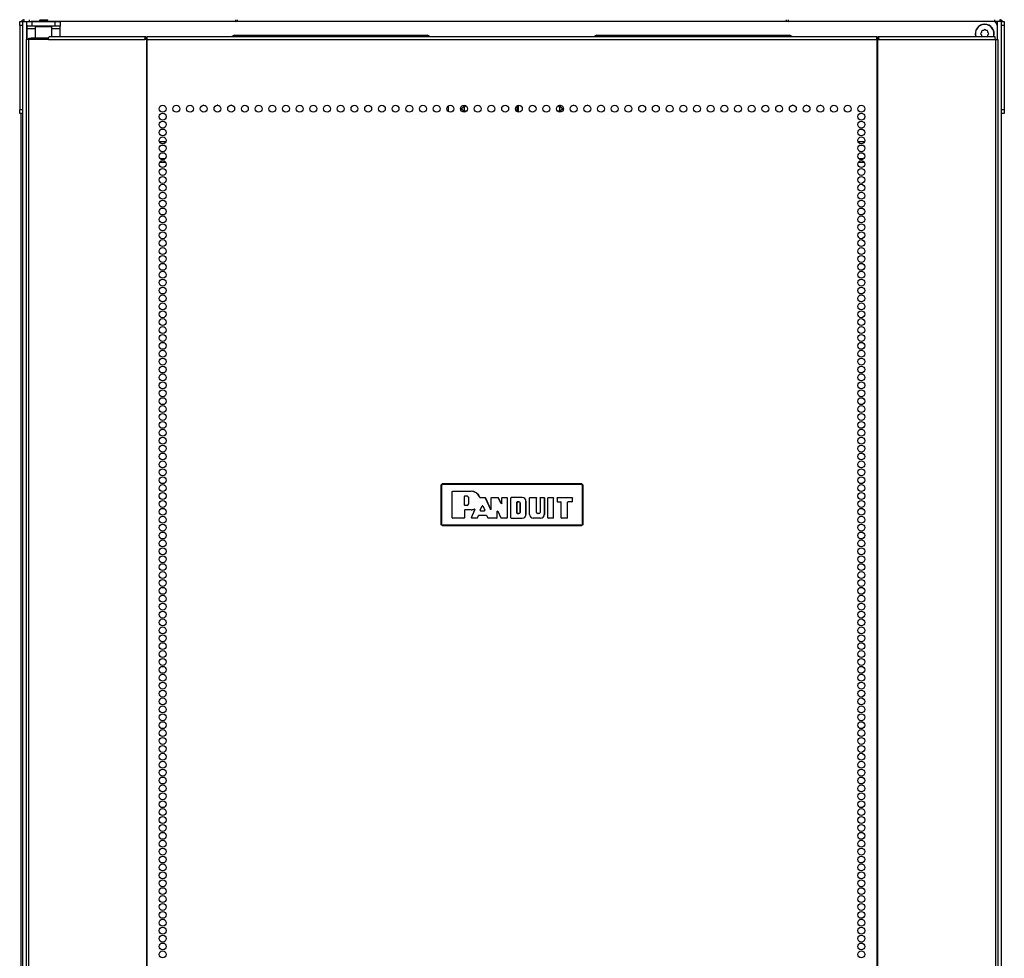
# Model space of a CAD drawing. Units: inches. Extents: x -247 to 38, y -63 to 176.
# Drawn here: x -156 to -132, y 72 to 95 of the extents above; entities that cross this region are included whole.
import ezdxf

# ---------------------------------------------------------------- set-up
doc = ezdxf.new("R2010")
doc.units = ezdxf.units.IN
doc.header["$MEASUREMENT"] = 0
doc.layers.add('TFR-TRI', color=7, linetype='CONTINUOUS')

msp = doc.modelspace()

# ---------------------------------------------------------------- linework, layer by layer
at = {"layer": 'TFR-TRI', "color": 124, "linetype": 'Continuous'}
for p, q in [((-155.673, 94.681), (-155.673, 94.709)), ((-155.673, 94.709), (-155.594, 94.709)), ((-155.673, 94.611), (-155.673, 94.681)), ((-132.208, 94.709), (-132.13, 94.709)), ((-132.13, 94.709), (-132.13, 94.681)), ((-132.13, 94.681), (-132.13, 94.611)), ((-155.673, 94.611), (-155.673, 92.603)), ((-155.594, 94.611), (-155.673, 94.611)), ((-132.13, 94.611), (-132.208, 94.611)), ((-132.13, 94.611), (-132.13, 92.603)), ((-155.673, 92.533), (-155.673, 92.603)), ((-155.673, 92.603), (-155.594, 92.603)), ((-155.673, 92.505), (-155.673, 92.533)), ((-132.208, 92.603), (-132.13, 92.603)), ((-132.13, 92.603), (-132.13, 92.533)), ((-132.13, 92.533), (-132.13, 92.505)), ((-155.594, 92.505), (-155.673, 92.505)), ((-132.13, 92.505), (-132.208, 92.505))]:
    msp.add_line(p, q, dxfattribs=at)
at = {"layer": 'TFR-TRI', "color": 173, "linetype": 'Continuous'}
for p, q in [((-155.594, 13.318), (-155.594, 94.709)), ((-155.594, 94.709), (-155.567, 94.709)), ((-155.567, 94.709), (-155.5, 94.709)), ((-155.5, 94.61), (-155.5, 94.709)), ((-155.5, 94.709), (-155.401, 94.709)), ((-132.303, 94.709), (-132.401, 94.709)), ((-132.303, 94.709), (-132.303, 94.61)), ((-132.236, 94.709), (-132.303, 94.709)), ((-132.208, 94.709), (-132.236, 94.709)), ((-132.208, 94.709), (-132.208, 13.318))]:
    msp.add_line(p, q, dxfattribs=at)
at = {"layer": 'TFR-TRI', "color": 83, "linetype": 'Continuous'}
for p, q in [((-155.563, 94.709), (-155.563, 94.749)), ((-155.445, 94.749), (-155.445, 94.709)), ((-150.512, 94.749), (-150.512, 94.709)), ((-137.29, 94.709), (-137.29, 94.749)), ((-132.358, 94.709), (-132.358, 94.749)), ((-132.24, 94.749), (-132.24, 94.709))]:
    msp.add_line(p, q, dxfattribs=at)
at = {"layer": 'TFR-TRI', "color": 30, "linetype": 'Continuous'}
for p, q in [((-155.5, 94.591), (-155.5, 94.709)), ((-155.5, 94.709), (-155.465, 94.709)), ((-155.465, 94.709), (-155.382, 94.709)), ((-155.382, 94.709), (-154.823, 94.709)), ((-155.382, 94.709), (-155.382, 94.591)), ((-154.823, 94.709), (-154.739, 94.709)), ((-154.823, 94.591), (-154.823, 94.709)), ((-154.739, 94.709), (-154.704, 94.709)), ((-154.704, 94.709), (-154.704, 94.591)), ((-155.5, 94.574), (-155.5, 94.591)), ((-155.465, 94.591), (-155.5, 94.591)), ((-155.5, 94.532), (-155.5, 94.574)), ((-155.299, 94.532), (-155.5, 94.532)), ((-155.5, 94.272), (-155.5, 94.532)), ((-155.382, 94.591), (-155.465, 94.591)), ((-154.823, 94.591), (-155.382, 94.591)), ((-155.289, 94.591), (-155.299, 94.581)), ((-155.299, 94.581), (-155.299, 94.304)), ((-155.261, 94.581), (-155.299, 94.581)), ((-155.163, 94.581), (-155.261, 94.581)), ((-155.041, 94.581), (-155.163, 94.581)), ((-154.943, 94.581), (-155.041, 94.581)), ((-154.905, 94.581), (-154.943, 94.581)), ((-154.905, 94.581), (-154.915, 94.591)), ((-154.905, 94.343), (-154.905, 94.581)), ((-154.704, 94.532), (-154.905, 94.532)), ((-154.739, 94.591), (-154.823, 94.591)), ((-154.704, 94.591), (-154.739, 94.591)), ((-154.704, 94.574), (-154.704, 94.591)), ((-154.704, 94.532), (-154.704, 94.574)), ((-154.704, 94.343), (-154.704, 94.532)), ((-155.501, 94.272), (-155.515, 94.272)), ((-155.515, 94.272), (-155.515, 12.351)), ((-155.462, 94.272), (-155.501, 94.272)), ((-154.985, 94.272), (-155.462, 94.272)), ((-155.462, 94.272), (-155.462, 12.351)), ((-154.985, 94.272), (-154.98, 94.322)), ((-154.985, 94.272), (-152.677, 94.272)), ((-154.98, 94.322), (-154.968, 94.343)), ((-154.968, 94.343), (-152.66, 94.343)), ((-152.677, 94.272), (-152.672, 94.322)), ((-152.639, 94.272), (-152.677, 94.272)), ((-152.672, 94.322), (-152.66, 94.343)), ((-152.668, 94.272), (-152.665, 94.295)), ((-152.665, 94.295), (-152.66, 94.304)), ((-152.66, 94.343), (-152.66, 94.304)), ((-152.631, 94.272), (-152.639, 94.272)), ((-152.639, 94.272), (-152.639, 12.351)), ((-152.622, 94.272), (-152.631, 94.272)), ((-152.622, 94.322), (-152.622, 94.343)), ((-152.622, 94.343), (-135.181, 94.343)), ((-152.622, 94.272), (-152.622, 94.322)), ((-152.622, 94.272), (-135.181, 94.272)), ((-152.622, 12.351), (-152.622, 94.272)), ((-135.181, 94.322), (-135.181, 94.343)), ((-135.181, 94.272), (-135.181, 94.322)), ((-135.181, 94.272), (-135.181, 12.351)), ((-135.181, 94.272), (-135.172, 94.272)), ((-135.172, 94.272), (-135.163, 94.272)), ((-135.163, 94.272), (-135.163, 12.351)), ((-135.163, 94.272), (-135.125, 94.272)), ((-135.143, 94.304), (-135.143, 94.343)), ((-135.143, 94.343), (-132.358, 94.343)), ((-135.13, 94.322), (-135.143, 94.343)), ((-135.137, 94.295), (-135.143, 94.304)), ((-135.135, 94.272), (-135.137, 94.295)), ((-135.125, 94.272), (-135.13, 94.322)), ((-135.125, 94.272), (-132.34, 94.272)), ((-132.346, 94.322), (-132.358, 94.343)), ((-132.34, 94.272), (-132.346, 94.322)), ((-132.34, 94.272), (-132.34, 12.351)), ((-132.34, 94.272), (-132.302, 94.272)), ((-132.302, 94.272), (-132.287, 94.272)), ((-132.287, 94.272), (-132.287, 12.351)), ((-155.644, 92.504), (-155.644, 13.341))]:
    msp.add_line(p, q, dxfattribs=at)
at = {"layer": 'TFR-TRI', "color": 215, "linetype": 'Continuous'}
for p, q in [((-155.2, 94.709), (-155.401, 94.709)), ((-132.401, 94.709), (-155.003, 94.709)), ((-155.5, 94.611), (-155.5, 94.272)), ((-132.303, 94.611), (-132.303, 94.272))]:
    msp.add_line(p, q, dxfattribs=at)
at = {"layer": 'TFR-TRI', "color": 93, "linetype": 'Continuous'}
for p, q in [((-155.181, 94.749), (-155.2, 94.729)), ((-155.2, 94.729), (-155.2, 94.709)), ((-155.151, 94.729), (-155.2, 94.729)), ((-155.181, 94.749), (-155.141, 94.749)), ((-155.053, 94.729), (-155.151, 94.729)), ((-155.141, 94.749), (-155.063, 94.749)), ((-155.063, 94.749), (-155.023, 94.749)), ((-155.004, 94.729), (-155.053, 94.729)), ((-155.004, 94.729), (-155.023, 94.749)), ((-155.004, 94.709), (-155.004, 94.729))]:
    msp.add_line(p, q, dxfattribs=at)
at = {"layer": 'TFR-TRI', "color": 150, "linetype": 'Continuous'}
for p, q in [((-150.468, 94.709), (-150.468, 94.749)), ((-137.334, 94.709), (-137.334, 94.749)), ((-145.601, 83.62), (-145.571, 83.65)), ((-145.595, 83.614), (-145.601, 83.62)), ((-145.601, 83.62), (-145.601, 82.68)), ((-145.595, 83.614), (-145.565, 83.644)), ((-145.595, 82.686), (-145.595, 83.614)), ((-145.592, 83.614), (-145.595, 83.614)), ((-145.585, 83.614), (-145.592, 83.614)), ((-145.565, 83.634), (-145.585, 83.614)), ((-145.585, 83.614), (-145.585, 82.686)), ((-145.571, 83.65), (-145.565, 83.644)), ((-142.231, 83.65), (-145.571, 83.65)), ((-145.565, 83.644), (-142.237, 83.644)), ((-145.565, 83.641), (-145.565, 83.644)), ((-145.565, 83.634), (-145.565, 83.641)), ((-142.237, 83.634), (-145.565, 83.634)), ((-142.237, 83.644), (-142.231, 83.65)), ((-142.237, 83.644), (-142.207, 83.614)), ((-142.237, 83.641), (-142.237, 83.644)), ((-142.237, 83.634), (-142.237, 83.641)), ((-142.217, 83.614), (-142.237, 83.634)), ((-142.231, 83.65), (-142.201, 83.62)), ((-142.217, 82.686), (-142.217, 83.614)), ((-142.211, 83.614), (-142.217, 83.614)), ((-142.207, 83.614), (-142.211, 83.614)), ((-142.201, 83.62), (-142.207, 83.614)), ((-142.207, 83.614), (-142.207, 82.686)), ((-142.201, 82.68), (-142.201, 83.62)), ((-145.33, 83.463), (-145.32, 83.473)), ((-145.33, 82.837), (-145.33, 83.463)), ((-145.329, 83.462), (-145.33, 83.463)), ((-145.319, 83.472), (-145.329, 83.462)), ((-145.329, 82.838), (-145.329, 83.462)), ((-145.32, 83.473), (-144.881, 83.473)), ((-145.32, 83.473), (-145.319, 83.472)), ((-145.319, 83.472), (-144.881, 83.472)), ((-145.04, 83.35), (-145.03, 83.36)), ((-145.03, 83.359), (-145.04, 83.349)), ((-145.04, 83.142), (-145.04, 83.35)), ((-145.04, 83.349), (-145.04, 83.35)), ((-145.04, 83.142), (-145.04, 83.349)), ((-145.03, 83.36), (-144.977, 83.36)), ((-145.03, 83.36), (-145.03, 83.359)), ((-145.03, 83.359), (-144.977, 83.359)), ((-144.977, 83.36), (-144.977, 83.359)), ((-144.881, 83.472), (-144.881, 83.473)), ((-145.03, 83.132), (-145.04, 83.142)), ((-145.04, 83.142), (-145.04, 83.142)), ((-145.04, 83.142), (-145.03, 83.132)), ((-144.977, 83.132), (-145.03, 83.132)), ((-144.977, 83.132), (-145.03, 83.132)), ((-145.03, 83.132), (-145.03, 83.132)), ((-144.977, 83.132), (-144.977, 83.132)), ((-144.944, 83.328), (-144.945, 83.328)), ((-144.945, 83.328), (-144.945, 83.164)), ((-144.944, 83.164), (-144.945, 83.164)), ((-144.944, 83.328), (-144.944, 83.164)), ((-144.674, 83.327), (-144.673, 83.328)), ((-144.673, 83.326), (-144.674, 83.327)), ((-144.673, 83.328), (-144.672, 83.325)), ((-144.671, 83.323), (-144.673, 83.326)), ((-144.672, 83.325), (-144.669, 83.323)), ((-144.668, 83.321), (-144.671, 83.323)), ((-144.669, 83.323), (-144.666, 83.322)), ((-144.664, 83.321), (-144.668, 83.321)), ((-144.666, 83.322), (-144.664, 83.322)), ((-144.665, 83.019), (-144.617, 83.127)), ((-144.664, 83.322), (-144.547, 83.322)), ((-144.664, 83.322), (-144.664, 83.321)), ((-144.664, 83.321), (-144.664, 83.321)), ((-144.664, 83.321), (-144.548, 83.321)), ((-144.664, 83.02), (-144.617, 83.125)), ((-144.617, 83.127), (-144.599, 83.127)), ((-144.617, 83.125), (-144.617, 83.127)), ((-144.599, 83.125), (-144.617, 83.125)), ((-144.599, 83.127), (-144.551, 83.019)), ((-144.599, 83.127), (-144.599, 83.125)), ((-144.599, 83.125), (-144.552, 83.02)), ((-144.548, 83.321), (-144.547, 83.322)), ((-144.539, 83.315), (-144.548, 83.321)), ((-144.547, 83.322), (-144.538, 83.316)), ((-144.538, 83.316), (-144.539, 83.315)), ((-144.539, 83.315), (-144.415, 83.039)), ((-144.538, 83.316), (-144.416, 83.043)), ((-144.396, 83.312), (-144.386, 83.322)), ((-144.386, 83.321), (-144.396, 83.311)), ((-144.396, 83.047), (-144.396, 83.312)), ((-144.396, 83.311), (-144.396, 83.312)), ((-144.396, 83.043), (-144.396, 83.311)), ((-144.386, 83.322), (-144.237, 83.322)), ((-144.386, 83.322), (-144.386, 83.321)), ((-144.386, 83.321), (-144.238, 83.321)), ((-144.238, 83.321), (-144.237, 83.322)), ((-144.229, 83.315), (-144.238, 83.321)), ((-144.237, 83.322), (-144.228, 83.316)), ((-144.228, 83.316), (-144.229, 83.315)), ((-144.162, 83.179), (-144.229, 83.315)), ((-144.163, 83.182), (-144.228, 83.316)), ((-144.163, 83.182), (-144.144, 83.186)), ((-144.162, 83.179), (-144.163, 83.182)), ((-144.143, 83.183), (-144.162, 83.179)), ((-144.144, 83.312), (-144.134, 83.322)), ((-144.144, 83.186), (-144.144, 83.312)), ((-144.143, 83.311), (-144.144, 83.312)), ((-144.144, 83.186), (-144.143, 83.183)), ((-144.133, 83.321), (-144.143, 83.311)), ((-144.143, 83.183), (-144.143, 83.311)), ((-144.134, 83.322), (-144.028, 83.322)), ((-144.134, 83.322), (-144.133, 83.321)), ((-144.133, 83.321), (-144.029, 83.321)), ((-144.029, 83.321), (-144.028, 83.322)), ((-144.019, 83.311), (-144.029, 83.321)), ((-144.028, 83.322), (-144.018, 83.312)), ((-144.018, 83.312), (-144.019, 83.311)), ((-144.019, 83.311), (-144.019, 82.838)), ((-144.018, 83.312), (-144.018, 82.837)), ((-143.932, 83.312), (-143.922, 83.322)), ((-143.932, 82.837), (-143.932, 83.312)), ((-143.931, 83.311), (-143.932, 83.312)), ((-143.921, 83.321), (-143.931, 83.311)), ((-143.931, 82.838), (-143.931, 83.311)), ((-143.655, 83.322), (-143.922, 83.322)), ((-143.922, 83.322), (-143.921, 83.321)), ((-143.655, 83.321), (-143.921, 83.321)), ((-143.787, 83.209), (-143.777, 83.219)), ((-143.787, 83.209), (-143.787, 82.95)), ((-143.786, 83.208), (-143.787, 83.209)), ((-143.776, 83.218), (-143.786, 83.208)), ((-143.786, 82.951), (-143.786, 83.208)), ((-143.735, 83.219), (-143.777, 83.219)), ((-143.777, 83.219), (-143.776, 83.218)), ((-143.776, 83.218), (-143.735, 83.218)), ((-143.735, 83.219), (-143.735, 83.218)), ((-143.709, 83.193), (-143.71, 83.193)), ((-143.71, 83.193), (-143.71, 82.966)), ((-143.709, 82.966), (-143.709, 83.193)), ((-143.655, 83.321), (-143.655, 83.322)), ((-143.567, 83.233), (-143.566, 83.233)), ((-143.567, 82.916), (-143.567, 83.233)), ((-143.566, 82.916), (-143.566, 83.233)), ((-143.48, 83.312), (-143.47, 83.322)), ((-143.48, 82.916), (-143.48, 83.312)), ((-143.479, 83.311), (-143.48, 83.312)), ((-143.47, 83.321), (-143.479, 83.311)), ((-143.479, 82.916), (-143.479, 83.311)), ((-143.47, 83.322), (-143.327, 83.322)), ((-143.47, 83.322), (-143.47, 83.321)), ((-143.47, 83.321), (-143.328, 83.321)), ((-143.328, 83.321), (-143.327, 83.322)), ((-143.318, 83.311), (-143.328, 83.321)), ((-143.327, 83.322), (-143.317, 83.312)), ((-143.317, 83.312), (-143.318, 83.311)), ((-143.318, 82.966), (-143.318, 83.311)), ((-143.317, 82.966), (-143.317, 83.312)), ((-143.231, 83.312), (-143.221, 83.322)), ((-143.231, 83.312), (-143.231, 82.966)), ((-143.23, 83.311), (-143.231, 83.312)), ((-143.22, 83.321), (-143.23, 83.311)), ((-143.23, 83.311), (-143.23, 82.966)), ((-143.221, 83.322), (-143.138, 83.322)), ((-143.221, 83.322), (-143.22, 83.321)), ((-143.22, 83.321), (-143.139, 83.321)), ((-143.139, 83.321), (-143.138, 83.322)), ((-143.129, 83.311), (-143.139, 83.321)), ((-143.138, 83.322), (-143.128, 83.312)), ((-143.128, 83.312), (-143.129, 83.311)), ((-143.129, 83.311), (-143.129, 82.916)), ((-143.128, 83.312), (-143.128, 82.916)), ((-143.042, 83.312), (-143.032, 83.322)), ((-143.042, 82.837), (-143.042, 83.312)), ((-143.041, 83.311), (-143.042, 83.312)), ((-143.031, 83.321), (-143.041, 83.311)), ((-143.041, 82.838), (-143.041, 83.311)), ((-143.032, 83.322), (-142.919, 83.322)), ((-143.032, 83.322), (-143.031, 83.321)), ((-143.031, 83.321), (-142.92, 83.321)), ((-142.92, 83.321), (-142.919, 83.322)), ((-142.91, 83.311), (-142.92, 83.321)), ((-142.919, 83.322), (-142.909, 83.312)), ((-142.909, 83.312), (-142.91, 83.311)), ((-142.91, 82.838), (-142.91, 83.311)), ((-142.909, 82.837), (-142.909, 83.312)), ((-142.823, 83.312), (-142.813, 83.322)), ((-142.813, 83.321), (-142.823, 83.311)), ((-142.823, 83.312), (-142.823, 83.231)), ((-142.823, 83.311), (-142.823, 83.312)), ((-142.823, 83.311), (-142.823, 83.231)), ((-142.813, 83.221), (-142.823, 83.231)), ((-142.823, 83.231), (-142.823, 83.231)), ((-142.823, 83.231), (-142.813, 83.221)), ((-142.813, 83.322), (-142.468, 83.322)), ((-142.813, 83.322), (-142.813, 83.321)), ((-142.813, 83.321), (-142.468, 83.321)), ((-142.813, 83.221), (-142.732, 83.221)), ((-142.813, 83.221), (-142.732, 83.221)), ((-142.813, 83.221), (-142.813, 83.221)), ((-142.722, 83.211), (-142.732, 83.221)), ((-142.732, 83.221), (-142.732, 83.221)), ((-142.732, 83.221), (-142.722, 83.211)), ((-142.722, 82.837), (-142.722, 83.211)), ((-142.722, 82.838), (-142.722, 83.211)), ((-142.722, 83.211), (-142.722, 83.211)), ((-142.572, 83.211), (-142.562, 83.221)), ((-142.571, 83.211), (-142.572, 83.211)), ((-142.572, 82.838), (-142.572, 83.211)), ((-142.561, 83.221), (-142.571, 83.211)), ((-142.571, 82.837), (-142.571, 83.211)), ((-142.468, 83.221), (-142.562, 83.221)), ((-142.562, 83.221), (-142.561, 83.221)), ((-142.468, 83.221), (-142.561, 83.221)), ((-142.468, 83.322), (-142.458, 83.312)), ((-142.468, 83.321), (-142.468, 83.322)), ((-142.458, 83.311), (-142.468, 83.321)), ((-142.458, 83.231), (-142.468, 83.221)), ((-142.468, 83.221), (-142.458, 83.231)), ((-142.468, 83.221), (-142.468, 83.221)), ((-142.458, 83.231), (-142.458, 83.312)), ((-142.458, 83.312), (-142.458, 83.311)), ((-142.458, 83.231), (-142.458, 83.311)), ((-142.458, 83.231), (-142.458, 83.231)), ((-145.04, 83.02), (-145.03, 83.03)), ((-145.03, 83.029), (-145.04, 83.019)), ((-145.04, 83.019), (-145.04, 83.02)), ((-145.04, 83.02), (-145.04, 82.838)), ((-145.04, 83.019), (-145.04, 82.837)), ((-144.881, 83.03), (-145.03, 83.03)), ((-145.03, 83.03), (-145.03, 83.029)), ((-144.881, 83.029), (-145.03, 83.029)), ((-144.881, 83.03), (-144.881, 83.029)), ((-144.871, 82.841), (-144.794, 83.029)), ((-144.87, 82.842), (-144.792, 83.03)), ((-144.803, 83.043), (-144.806, 83.042)), ((-144.806, 83.042), (-144.805, 83.043)), ((-144.805, 83.043), (-144.802, 83.044)), ((-144.805, 83.043), (-144.805, 83.043)), ((-144.8, 83.042), (-144.803, 83.043)), ((-144.802, 83.044), (-144.798, 83.043)), ((-144.797, 83.041), (-144.8, 83.042)), ((-144.798, 83.043), (-144.795, 83.042)), ((-144.795, 83.039), (-144.797, 83.041)), ((-144.795, 83.042), (-144.793, 83.039)), ((-144.793, 83.036), (-144.795, 83.039)), ((-144.794, 83.029), (-144.793, 83.032)), ((-144.793, 83.03), (-144.794, 83.029)), ((-144.793, 83.039), (-144.792, 83.036)), ((-144.793, 83.032), (-144.793, 83.036)), ((-144.792, 83.03), (-144.793, 83.03)), ((-144.792, 83.036), (-144.792, 83.033)), ((-144.792, 83.033), (-144.792, 83.03)), ((-144.729, 82.834), (-144.704, 82.893)), ((-144.729, 82.834), (-144.704, 82.893)), ((-144.695, 82.899), (-144.704, 82.893)), ((-144.704, 82.893), (-144.695, 82.899)), ((-144.704, 82.893), (-144.704, 82.893)), ((-144.695, 82.899), (-144.52, 82.899)), ((-144.695, 82.899), (-144.519, 82.899)), ((-144.695, 82.899), (-144.695, 82.899)), ((-144.665, 83.019), (-144.664, 83.02)), ((-144.656, 83.005), (-144.665, 83.019)), ((-144.664, 83.02), (-144.655, 83.006)), ((-144.655, 83.006), (-144.656, 83.005)), ((-144.656, 83.005), (-144.56, 83.005)), ((-144.655, 83.006), (-144.561, 83.006)), ((-144.561, 83.006), (-144.552, 83.02)), ((-144.56, 83.005), (-144.561, 83.006)), ((-144.551, 83.019), (-144.56, 83.005)), ((-144.552, 83.02), (-144.551, 83.019)), ((-144.511, 82.893), (-144.52, 82.899)), ((-144.52, 82.899), (-144.519, 82.899)), ((-144.519, 82.899), (-144.51, 82.894)), ((-144.51, 82.894), (-144.511, 82.893)), ((-144.511, 82.893), (-144.481, 82.833)), ((-144.51, 82.894), (-144.481, 82.834)), ((-144.416, 83.043), (-144.396, 83.047)), ((-144.415, 83.039), (-144.416, 83.043)), ((-144.396, 83.043), (-144.415, 83.039)), ((-144.396, 83.047), (-144.396, 83.043)), ((-144.258, 82.993), (-144.239, 82.997)), ((-144.239, 82.993), (-144.258, 82.989)), ((-144.258, 82.989), (-144.258, 82.993)), ((-144.258, 82.838), (-144.258, 82.993)), ((-144.258, 82.837), (-144.258, 82.989)), ((-144.239, 82.997), (-144.169, 82.834)), ((-144.239, 82.997), (-144.239, 82.993)), ((-144.239, 82.993), (-144.169, 82.834)), ((-143.787, 82.95), (-143.786, 82.951)), ((-143.777, 82.94), (-143.787, 82.95)), ((-143.786, 82.951), (-143.776, 82.941)), ((-143.776, 82.941), (-143.777, 82.94)), ((-143.777, 82.94), (-143.735, 82.94)), ((-143.735, 82.941), (-143.776, 82.941)), ((-143.735, 82.94), (-143.735, 82.941)), ((-143.709, 82.966), (-143.71, 82.966)), ((-143.567, 82.916), (-143.566, 82.916)), ((-143.479, 82.916), (-143.48, 82.916)), ((-143.318, 82.966), (-143.317, 82.966)), ((-143.256, 82.941), (-143.292, 82.941)), ((-143.292, 82.94), (-143.292, 82.941)), ((-143.256, 82.94), (-143.292, 82.94)), ((-143.256, 82.94), (-143.256, 82.941)), ((-143.23, 82.966), (-143.231, 82.966)), ((-143.129, 82.916), (-143.128, 82.916)), ((-145.601, 82.68), (-145.595, 82.686)), ((-145.571, 82.65), (-145.601, 82.68)), ((-145.565, 82.656), (-145.595, 82.686)), ((-145.592, 82.686), (-145.595, 82.686)), ((-145.585, 82.686), (-145.592, 82.686)), ((-145.585, 82.686), (-145.565, 82.666)), ((-145.565, 82.656), (-145.571, 82.65)), ((-145.571, 82.65), (-142.231, 82.65)), ((-145.565, 82.666), (-142.237, 82.666)), ((-145.565, 82.66), (-145.565, 82.666)), ((-145.565, 82.656), (-145.565, 82.66)), ((-142.237, 82.656), (-145.565, 82.656)), ((-145.33, 82.837), (-145.329, 82.838)), ((-145.32, 82.827), (-145.33, 82.837)), ((-145.329, 82.838), (-145.319, 82.828)), ((-145.319, 82.828), (-145.32, 82.827)), ((-145.05, 82.827), (-145.32, 82.827)), ((-145.05, 82.828), (-145.319, 82.828)), ((-145.05, 82.828), (-145.04, 82.838)), ((-145.04, 82.837), (-145.05, 82.827)), ((-145.05, 82.827), (-145.05, 82.828)), ((-145.04, 82.838), (-145.04, 82.837)), ((-144.871, 82.841), (-144.87, 82.842)), ((-144.862, 82.827), (-144.871, 82.841)), ((-144.87, 82.842), (-144.861, 82.828)), ((-144.861, 82.828), (-144.862, 82.827)), ((-144.738, 82.827), (-144.862, 82.827)), ((-144.738, 82.828), (-144.861, 82.828)), ((-144.729, 82.834), (-144.738, 82.827)), ((-144.738, 82.828), (-144.729, 82.834)), ((-144.738, 82.827), (-144.738, 82.828)), ((-144.729, 82.834), (-144.729, 82.834)), ((-144.481, 82.833), (-144.481, 82.834)), ((-144.481, 82.834), (-144.472, 82.828)), ((-144.472, 82.827), (-144.481, 82.833)), ((-144.268, 82.828), (-144.472, 82.828)), ((-144.472, 82.828), (-144.472, 82.827)), ((-144.268, 82.827), (-144.472, 82.827)), ((-144.268, 82.828), (-144.258, 82.838)), ((-144.258, 82.837), (-144.268, 82.827)), ((-144.268, 82.827), (-144.268, 82.828)), ((-144.258, 82.838), (-144.258, 82.837)), ((-144.16, 82.827), (-144.169, 82.834)), ((-144.169, 82.834), (-144.169, 82.834)), ((-144.169, 82.834), (-144.16, 82.828)), ((-144.029, 82.828), (-144.16, 82.828)), ((-144.16, 82.828), (-144.16, 82.827)), ((-144.028, 82.827), (-144.16, 82.827)), ((-144.029, 82.828), (-144.019, 82.838)), ((-144.028, 82.827), (-144.029, 82.828)), ((-144.018, 82.837), (-144.028, 82.827)), ((-144.019, 82.838), (-144.018, 82.837)), ((-143.932, 82.837), (-143.931, 82.838)), ((-143.922, 82.827), (-143.932, 82.837)), ((-143.931, 82.838), (-143.921, 82.828)), ((-143.921, 82.828), (-143.922, 82.827)), ((-143.922, 82.827), (-143.655, 82.827)), ((-143.921, 82.828), (-143.655, 82.828)), ((-143.655, 82.828), (-143.655, 82.827)), ((-143.216, 82.828), (-143.392, 82.828)), ((-143.392, 82.828), (-143.392, 82.827)), ((-143.216, 82.827), (-143.392, 82.827)), ((-143.216, 82.828), (-143.216, 82.827)), ((-143.042, 82.837), (-143.041, 82.838)), ((-143.032, 82.827), (-143.042, 82.837)), ((-143.041, 82.838), (-143.031, 82.828)), ((-143.031, 82.828), (-143.032, 82.827)), ((-142.919, 82.827), (-143.032, 82.827)), ((-142.92, 82.828), (-143.031, 82.828)), ((-142.92, 82.828), (-142.91, 82.838)), ((-142.919, 82.827), (-142.92, 82.828)), ((-142.909, 82.837), (-142.919, 82.827)), ((-142.91, 82.838), (-142.909, 82.837)), ((-142.722, 82.837), (-142.722, 82.838)), ((-142.722, 82.838), (-142.712, 82.828)), ((-142.712, 82.827), (-142.722, 82.837)), ((-142.582, 82.828), (-142.712, 82.828)), ((-142.712, 82.828), (-142.712, 82.827)), ((-142.581, 82.827), (-142.712, 82.827)), ((-142.582, 82.828), (-142.572, 82.838)), ((-142.581, 82.827), (-142.582, 82.828)), ((-142.571, 82.837), (-142.581, 82.827)), ((-142.572, 82.838), (-142.571, 82.837)), ((-142.237, 82.666), (-142.217, 82.686)), ((-142.207, 82.686), (-142.237, 82.656)), ((-142.237, 82.66), (-142.237, 82.666)), ((-142.237, 82.656), (-142.237, 82.66)), ((-142.231, 82.65), (-142.237, 82.656)), ((-142.201, 82.68), (-142.231, 82.65)), ((-142.211, 82.686), (-142.217, 82.686)), ((-142.207, 82.686), (-142.211, 82.686)), ((-142.207, 82.686), (-142.201, 82.68))]:
    msp.add_line(p, q, dxfattribs=at)
at = {"layer": 'TFR-TRI', "color": 251, "linetype": 'Continuous'}
for p, q in [((-132.674, 94.445), (-132.691, 94.428)), ((-132.674, 94.47), (-132.674, 94.445)), ((-132.629, 94.489), (-132.654, 94.489)), ((-132.612, 94.507), (-132.629, 94.489)), ((-132.567, 94.489), (-132.584, 94.507)), ((-132.542, 94.489), (-132.567, 94.489)), ((-132.523, 94.445), (-132.523, 94.47)), ((-132.506, 94.428), (-132.523, 94.445)), ((-132.691, 94.4), (-132.674, 94.383)), ((-132.674, 94.383), (-132.674, 94.358)), ((-132.523, 94.383), (-132.506, 94.4)), ((-132.523, 94.358), (-132.523, 94.383))]:
    msp.add_line(p, q, dxfattribs=at)
at = {"layer": 'TFR-TRI', "color": 95, "linetype": 'Continuous'}
for p, q in [((-155.456, 94.304), (-155.44, 94.304)), ((-155.456, 94.272), (-155.456, 94.304)), ((-155.44, 94.304), (-155.397, 94.304)), ((-154.983, 94.304), (-155.397, 94.304)), ((-155.397, 94.304), (-155.397, 94.272)), ((-152.632, 94.304), (-152.66, 94.304)), ((-152.632, 94.304), (-152.627, 94.304)), ((-152.632, 94.272), (-152.632, 94.304)), ((-152.627, 94.304), (-152.622, 94.304)), ((-135.181, 94.304), (-135.176, 94.304)), ((-135.176, 94.304), (-135.171, 94.304)), ((-135.143, 94.304), (-135.171, 94.304)), ((-135.171, 94.304), (-135.171, 94.272))]:
    msp.add_line(p, q, dxfattribs=at)
at = {"layer": 'TFR-TRI', "color": 252, "linetype": 'Continuous'}
for p, q in [((-150.535, 94.375), (-145.929, 94.375)), ((-141.874, 94.375), (-137.267, 94.375)), ((-151.267, 92.701), (-151.276, 92.701)), ((-150.939, 92.701), (-150.948, 92.701)), ((-150.612, 92.701), (-150.621, 92.701)), ((-142.75, 92.701), (-142.759, 92.701)), ((-142.423, 92.701), (-142.432, 92.701)), ((-142.095, 92.701), (-142.104, 92.701)), ((-141.768, 92.701), (-141.777, 92.701)), ((-137.182, 92.701), (-137.191, 92.701)), ((-136.854, 92.701), (-136.863, 92.701)), ((-136.527, 92.701), (-136.536, 92.701))]:
    msp.add_line(p, q, dxfattribs=at)
at = {"layer": 'TFR-TRI', "color": 190, "linetype": 'Continuous'}
msp.add_line((-145.423, 92.551), (-145.423, 92.686), dxfattribs=at)
at = {"layer": 'TFR-TRI', "color": 22, "linetype": 'Continuous'}
msp.add_line((-143.783, 92.687), (-143.783, 92.549), dxfattribs=at)
at = {"layer": 'TFR-TRI', "color": 58, "linetype": 'Continuous'}
msp.add_line((-143.752, 92.699), (-143.752, 92.537), dxfattribs=at)
at = {"layer": 'TFR-TRI', "color": 12, "linetype": 'Continuous'}
for p, q in [((-152.332, 91.835), (-152.176, 91.835)), ((-135.627, 91.835), (-135.471, 91.835)), ((-152.205, 91.741), (-152.302, 91.741)), ((-135.5, 91.741), (-135.597, 91.741)), ((-152.316, 91.43), (-152.192, 91.43)), ((-135.61, 91.43), (-135.487, 91.43)), ((-152.181, 91.335), (-152.327, 91.335)), ((-135.476, 91.335), (-135.621, 91.335))]:
    msp.add_line(p, q, dxfattribs=at)
at = {"layer": 'TFR-TRI', "color": 30, "linetype": 'Continuous'}
for centre in [(-152.254, 92.619), (-151.926, 92.619), (-151.599, 92.619), (-151.271, 92.619), (-150.944, 92.619), (-150.616, 92.619), (-150.289, 92.619), (-149.961, 92.619), (-149.634, 92.619), (-149.306, 92.619), (-148.978, 92.619), (-148.651, 92.619), (-148.323, 92.619), (-147.996, 92.619), (-147.668, 92.619), (-147.341, 92.619), (-147.013, 92.619), (-146.686, 92.619), (-146.358, 92.619), (-146.03, 92.619), (-145.703, 92.619), (-145.375, 92.619), (-145.048, 92.619), (-144.72, 92.619), (-144.393, 92.619), (-144.065, 92.619), (-143.737, 92.619), (-143.41, 92.619), (-143.082, 92.619), (-142.755, 92.619), (-142.427, 92.619), (-142.1, 92.619), (-141.772, 92.619), (-141.445, 92.619), (-141.117, 92.619), (-140.789, 92.619), (-140.462, 92.619), (-140.134, 92.619), (-139.807, 92.619), (-139.479, 92.619), (-139.152, 92.619), (-138.824, 92.619), (-138.497, 92.619), (-138.169, 92.619), (-137.841, 92.619), (-137.514, 92.619), (-137.186, 92.619), (-136.859, 92.619), (-136.531, 92.619), (-136.204, 92.619), (-135.876, 92.619), (-135.549, 92.619), (-152.254, 92.43), (-152.254, 92.241), (-135.549, 92.43), (-135.549, 92.241), (-152.254, 92.052), (-135.549, 92.052), (-152.254, 91.863), (-135.549, 91.863), (-152.254, 91.674), (-135.549, 91.674), (-152.254, 91.485), (-152.254, 91.296), (-135.549, 91.485), (-135.549, 91.296), (-152.254, 91.107), (-135.549, 91.107), (-152.254, 90.918), (-135.549, 90.918), (-152.254, 90.729), (-135.549, 90.729), (-152.254, 90.54), (-152.254, 90.351), (-135.549, 90.54), (-135.549, 90.351), (-152.254, 90.162), (-135.549, 90.162), (-152.254, 89.973), (-135.549, 89.973), (-152.254, 89.784), (-135.549, 89.784), (-152.254, 89.595), (-152.254, 89.406), (-135.549, 89.595), (-135.549, 89.406), (-152.254, 89.217), (-135.549, 89.217), (-152.254, 89.028), (-135.549, 89.028), (-152.254, 88.839), (-135.549, 88.839), (-152.254, 88.65), (-152.254, 88.461), (-135.549, 88.65), (-135.549, 88.461), (-152.254, 88.272), (-135.549, 88.272), (-152.254, 88.083), (-135.549, 88.083), (-152.254, 87.894), (-135.549, 87.894), (-152.254, 87.706), (-152.254, 87.517), (-135.549, 87.706), (-135.549, 87.517), (-152.254, 87.328), (-135.549, 87.328), (-152.254, 87.139), (-135.549, 87.139), (-152.254, 86.95), (-135.549, 86.95), (-152.254, 86.761), (-152.254, 86.572), (-135.549, 86.761), (-135.549, 86.572), (-152.254, 86.383), (-135.549, 86.383), (-152.254, 86.194), (-135.549, 86.194), (-152.254, 86.005), (-135.549, 86.005), (-152.254, 85.816), (-152.254, 85.627), (-135.549, 85.816), (-135.549, 85.627), (-152.254, 85.438), (-135.549, 85.438), (-152.254, 85.249), (-135.549, 85.249), (-152.254, 85.06), (-135.549, 85.06), (-152.254, 84.871), (-152.254, 84.682), (-135.549, 84.871), (-135.549, 84.682), (-152.254, 84.493), (-135.549, 84.493), (-152.254, 84.304), (-135.549, 84.304), (-152.254, 84.115), (-135.549, 84.115), (-152.254, 83.926), (-152.254, 83.737), (-135.549, 83.926), (-135.549, 83.737), (-152.254, 83.548), (-135.549, 83.548), (-152.254, 83.359), (-135.549, 83.359), (-152.254, 83.17), (-135.549, 83.17), (-152.254, 82.981), (-152.254, 82.792), (-135.549, 82.981), (-135.549, 82.792), (-152.254, 82.603), (-135.549, 82.603), (-152.254, 82.414), (-135.549, 82.414), (-152.254, 82.225), (-135.549, 82.225), (-152.254, 82.036), (-135.549, 82.036), (-152.254, 81.847), (-152.254, 81.658), (-135.549, 81.847), (-135.549, 81.658), (-152.254, 81.469), (-135.549, 81.469), (-152.254, 81.28), (-135.549, 81.28), (-152.254, 81.091), (-135.549, 81.091), (-152.254, 80.902), (-152.254, 80.713), (-135.549, 80.902), (-135.549, 80.713), (-152.254, 80.524), (-135.549, 80.524), (-152.254, 80.335), (-135.549, 80.335), (-152.254, 80.146), (-135.549, 80.146), (-152.254, 79.958), (-152.254, 79.769), (-135.549, 79.958), (-135.549, 79.769), (-152.254, 79.58), (-135.549, 79.58), (-152.254, 79.391), (-135.549, 79.391), (-152.254, 79.202), (-135.549, 79.202), (-152.254, 79.013), (-152.254, 78.824), (-135.549, 79.013), (-135.549, 78.824), (-152.254, 78.635), (-135.549, 78.635), (-152.254, 78.446), (-135.549, 78.446), (-152.254, 78.257), (-135.549, 78.257), (-152.254, 78.068), (-152.254, 77.879), (-135.549, 78.068), (-135.549, 77.879), (-152.254, 77.69), (-135.549, 77.69), (-152.254, 77.501), (-135.549, 77.501), (-152.254, 77.312), (-135.549, 77.312), (-152.254, 77.123), (-152.254, 76.934), (-135.549, 77.123), (-135.549, 76.934), (-152.254, 76.745), (-135.549, 76.745), (-152.254, 76.556), (-135.549, 76.556), (-152.254, 76.367), (-135.549, 76.367), (-152.254, 76.178), (-152.254, 75.989), (-135.549, 76.178), (-135.549, 75.989), (-152.254, 75.8), (-135.549, 75.8), (-152.254, 75.611), (-135.549, 75.611), (-152.254, 75.422), (-135.549, 75.422), (-152.254, 75.233), (-152.254, 75.044), (-135.549, 75.233), (-135.549, 75.044), (-152.254, 74.855), (-135.549, 74.855), (-152.254, 74.666), (-135.549, 74.666), (-152.254, 74.477), (-135.549, 74.477), (-152.254, 74.288), (-152.254, 74.099), (-135.549, 74.288), (-135.549, 74.099), (-152.254, 73.91), (-135.549, 73.91), (-152.254, 73.721), (-135.549, 73.721), (-152.254, 73.532), (-135.549, 73.532), (-152.254, 73.343), (-152.254, 73.154), (-135.549, 73.343), (-135.549, 73.154), (-152.254, 72.965), (-135.549, 72.965), (-152.254, 72.776), (-135.549, 72.776), (-152.254, 72.587), (-135.549, 72.587), (-152.254, 72.398), (-135.549, 72.398)]:
    msp.add_circle(centre, 0.0827, dxfattribs=at)
at = {"layer": 'TFR-TRI', "color": 83, "linetype": 'Continuous'}
for centre, start, end in [((-155.563, 94.678), 90, 153.6117), ((-150.512, 94.78), 270, 308.4792), ((-137.29, 94.78), 231.5208, 270), ((-132.24, 94.678), 26.3883, 90)]:
    msp.add_arc(centre, 0.0709, start, end, dxfattribs=at)
at = {"layer": 'TFR-TRI', "color": 215, "linetype": 'Continuous'}
for centre, radius, start, end in [((-155.401, 94.611), 0.0984, 90, 92.2922), ((-132.401, 94.611), 0.0984, 0, 90), ((-155.401, 94.611), 0.0984, 177.7078, 180), ((-132.598, 94.414), 0.226, 90, 198.2644), ((-132.598, 94.414), 0.226, 341.7356, 90)]:
    msp.add_arc(centre, radius, start, end, dxfattribs=at)
at = {"layer": 'TFR-TRI', "color": 251, "linetype": 'Continuous'}
for centre, radius, start, end in [((-132.598, 94.414), 0.22, 341.2294, 198.7706), ((-132.677, 94.414), 0.0197, 135, 225), ((-132.654, 94.47), 0.0197, 90, 180), ((-132.598, 94.493), 0.0197, 45, 135), ((-132.542, 94.47), 0.0197, 0, 90), ((-132.519, 94.414), 0.0197, 315, 45), ((-132.654, 94.358), 0.0197, 180, 230.8556), ((-132.542, 94.358), 0.0197, 309.1444, 0)]:
    msp.add_arc(centre, radius, start, end, dxfattribs=at)
at = {"layer": 'TFR-TRI', "color": 252, "linetype": 'Continuous'}
for centre, start, end in [((-150.535, 94.296), 90, 143.2013), ((-145.929, 94.296), 36.7987, 90), ((-141.874, 94.296), 90, 143.2013), ((-137.267, 94.296), 36.7987, 90)]:
    msp.add_arc(centre, 0.0787, start, end, dxfattribs=at)
at = {"layer": 'TFR-TRI', "color": 22, "linetype": 'Continuous'}
for centre, start, end in [((-145.128, 92.713), 268.9144, 352.2544), ((-145.128, 92.524), 8.7019, 90), ((-144.964, 92.618), 119.8294, 239.2312), ((-142.838, 92.618), 300.8025, 60.1369), ((-142.675, 92.713), 187.7456, 271.1419), ((-142.675, 92.524), 90, 171.2981)]:
    msp.add_arc(centre, 0.0827, start, end, dxfattribs=at)
at = {"layer": 'TFR-TRI', "color": 150, "linetype": 'Continuous'}
for centre, radius, start, end in [((-144.977, 83.328), 0.0322, 0, 90), ((-144.977, 83.328), 0.0315, 0, 90), ((-144.881, 83.251), 0.222, 20.338, 90), ((-144.881, 83.251), 0.221, 20.2176, 90), ((-144.977, 83.164), 0.0322, 270, 0), ((-144.977, 83.164), 0.0315, 270, 0), ((-143.735, 83.193), 0.0259, 0, 90), ((-143.735, 83.193), 0.0252, 0, 90), ((-143.655, 83.233), 0.0883, 0, 90), ((-143.655, 83.233), 0.0876, 0, 90), ((-144.881, 83.251), 0.221, 270, 290.2244), ((-144.881, 83.251), 0.222, 270, 289.8314), ((-143.735, 82.966), 0.0259, 270, 0), ((-143.735, 82.966), 0.0252, 270, 0), ((-143.655, 82.916), 0.0883, 270, 0), ((-143.655, 82.916), 0.0876, 270, 0), ((-143.392, 82.916), 0.0883, 180, 270), ((-143.392, 82.916), 0.0876, 180, 270), ((-143.292, 82.966), 0.0259, 180, 270), ((-143.292, 82.966), 0.0252, 180, 270), ((-143.256, 82.966), 0.0252, 270, 0), ((-143.256, 82.966), 0.0259, 270, 0), ((-143.216, 82.916), 0.0883, 270, 0), ((-143.216, 82.916), 0.0876, 270, 0)]:
    msp.add_arc(centre, radius, start, end, dxfattribs=at)

doc.saveas('drawing.dxf')
